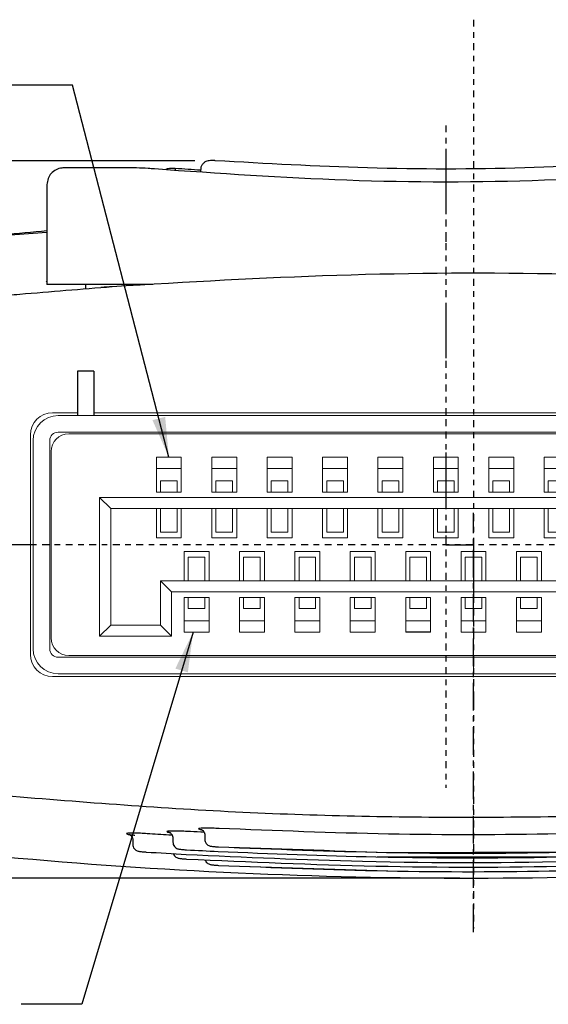
# Model space of a CAD drawing. Units: inches. Extents: x -47 to 274, y 1 to 105.
# Drawn here: x 133 to 142, y 21 to 39 of the extents above; entities that cross this region are included whole.
import ezdxf

# ---------------------------------------------------------------- set-up
doc = ezdxf.new("R2010")
doc.units = ezdxf.units.IN
doc.header["$MEASUREMENT"] = 0
doc.linetypes.add('CENTER', pattern=[2, 1.25, -0.25, 0.25, -0.25])
doc.linetypes.add('DIVIDE', pattern=[2.5, 1, -0.5, 0, -0.5, 0, -0.5])
doc.layers.add('2', color=130, linetype='Continuous', lineweight=20)
doc.layers.add('S4', color=7, linetype='Continuous', lineweight=20)
doc.layers.add('C', color=1, linetype='CENTER')
doc.layers.add('D', color=3, linetype='DIVIDE')
doc.styles.add('ROMANS', font='romans.shx', dxfattribs={"width": 0.75, "bigfont": 'chineset.shx'})
doc.dimstyles.new('w', dxfattribs={"dimscale": 0.5, "dimtxt": 2, "dimasz": 2, "dimexe": 0.625, "dimexo": 0.625, "dimtad": 0, "dimzin": 0, "dimdsep": 46, "dimtxsty": 'ROMANS', "dimcen": 0.05, "dimclrd": 3, "dimclre": 3, "dimclrt": 4, "dimadec": 0, "dimazin": 0, "dimtp": 0.01, "dimtm": 0.01, "dimtfac": 1, "dimtofl": 0, "dimtmove": 0, "dimatfit": 3, "dimfxl": 0, "dimtolj": 1, "dimtzin": 0, "dimarcsym": 0})

# ---------------------------------------------------------------- blocks, each defined once
blk = doc.blocks.new('*D196')
at = {"layer": 'D', "color": 3, "linetype": 'ByBlock', "lineweight": -2}
for p, q in [((136.0328669297199, 36.71764803798891), (128.3695524105345, 36.71764803798891)), ((128.6195524105345, 35.99764803798891), (128.6195524105345, 34.59820117871156)), ((128.6195524105345, 30.5112983991734), (128.6195524105345, 31.84820117871156)), ((130.2676159261358, 29.7912983991734), (128.3695524105345, 29.7912983991734))]:
    blk.add_line(p, q, dxfattribs=at)
at = {"layer": 'D', "color": 3, "linetype": 'ByBlock'}
for points in [[(128.4995524105345, 35.99764803798891), (128.7395524105345, 35.99764803798891), (128.6195524105345, 36.71764803798891)], [(128.4995524105345, 30.5112983991734), (128.7395524105345, 30.5112983991734), (128.6195524105345, 29.7912983991734)]]:
    blk.add_solid(points, dxfattribs=at)
at = {"layer": 'DEFPOINTS', "color": 0, "linetype": 'ByBlock'}
for p in [(128.6195524105345, 36.71764803798891), (136.2828669297199, 36.71764803798891), (130.5176159261358, 29.7912983991734)]:
    blk.add_point(p, dxfattribs=at)
at = {"layer": 'D', "color": 4, "linetype": 'ByBlock', "lineweight": 13, "insert": (128.6195524105345, 33.22320117871158), "char_height": 1, "attachment_point": 5, "rotation": 90, "style": 'ROMANS'}
blk.add_mtext('\\A1;6.86', dxfattribs=at)
blk = doc.blocks.new('*D197')
at = {"layer": 'D', "color": 3, "linetype": 'ByBlock', "lineweight": -2}
for p, q in [((130.2426159261353, 29.7912983991734), (128.3695524105345, 29.7912983991734)), ((128.6195524105345, 29.0712983991734), (128.6195524105345, 28.1583272101936)), ((128.6195524105345, 24.49535602121379), (128.6195524105345, 25.4083272101936)), ((140.8154218443027, 23.77535602121378), (128.3695524105345, 23.77535602121379))]:
    blk.add_line(p, q, dxfattribs=at)
at = {"layer": 'D', "color": 3, "linetype": 'ByBlock'}
for points in [[(128.4995524105345, 29.0712983991734), (128.7395524105345, 29.0712983991734), (128.6195524105345, 29.7912983991734)], [(128.4995524105345, 24.49535602121379), (128.7395524105345, 24.49535602121379), (128.6195524105345, 23.77535602121379)]]:
    blk.add_solid(points, dxfattribs=at)
at = {"layer": 'DEFPOINTS', "color": 0, "linetype": 'ByBlock'}
for p in [(130.4926159261353, 29.7912983991734), (128.6195524105345, 23.77535602121379), (141.0654218443027, 23.77535602121378)]:
    blk.add_point(p, dxfattribs=at)
at = {"layer": 'D', "color": 4, "linetype": 'ByBlock', "lineweight": 13, "insert": (128.6195524105345, 26.78332721019362), "char_height": 1, "attachment_point": 5, "rotation": 90, "style": 'ROMANS'}
blk.add_mtext('\\A1;6.00', dxfattribs=at)
blk = doc.blocks.new('b48248412495490')
at = {"color": 3, "linetype": 'Continuous', "lineweight": 20}
for p, q in [((0, 0.3200000005080028), (-3.360000004318067, 0.3200000005080028)), ((-3.68000000482607, 1.13686837721616e-13), (-3.68000000482607, -13.19433524954536)), ((0.3200000005078891, -14.60500001936759), (0.3200000005080028, 1.13686837721616e-13)), ((-3.330000004333897, -0.5550000005556512), (-3.330000004333897, -1.855000002746351)), ((-3.330000004333897, -0.5550000005556512), (-3.130000004270414, -0.7550000011270868)), ((-0.8300000012541204, -0.5550000005556512), (-3.330000004333897, -0.5550000005556512)), ((-0.8300000012541204, -0.5550000005556512), (-1.030000001317603, -0.7550000011270868)), ((-0.8300000012541204, -13.05500001747862), (-0.8300000012541204, -0.5550000005556512)), ((-3.130000004270414, -0.7550000011270868), (-3.130000004270414, -1.655000002174916)), ((-1.030000001317603, -0.7550000011270868), (-3.130000004270414, -0.7550000011270868)), ((-1.030000001317603, -12.85500001741514), (-1.030000001317603, -0.7550000011270868)), ((-1.555000002055749, -2.030000002992551), (-1.555000002055749, -1.580000002214661)), ((-1.030000001317603, -1.580000002214661), (-1.555000002055749, -1.580000002214661)), ((-0.7300000009684027, -1.580000002214661), (-0.7300000009684027, -2.030000002992551)), ((-0.1000000002857178, -1.580000002214661), (-0.7300000009684027, -1.580000002214661)), ((-0.3050000005159745, -1.580000002214661), (-0.3050000005159745, -2.030000002992551)), ((-0.1000000002857178, -2.030000002992551), (-0.1000000002857178, -1.580000002214661)), ((-3.330000004333897, -1.855000002746351), (-3.130000004270414, -1.655000002174916)), ((-3.130000004270414, -1.655000002174916), (-2.33000000300035, -1.655000002174916)), ((-2.530000003572013, -1.855000002746351), (-2.33000000300035, -1.655000002174916)), ((-2.33000000300035, -1.655000002174916), (-2.33000000300035, -11.95500001585935)), ((-3.330000004333897, -1.855000002746351), (-2.530000003572013, -1.855000002746351)), ((-2.530000003572013, -1.855000002746351), (-2.530000003572013, -11.75500001579587)), ((-3.260000004540416, -2.080000002627344), (-3.260000004540416, -2.530000003405235)), ((-2.630000003349778, -2.080000002627344), (-3.260000004540416, -2.080000002627344)), ((-3.055000003802206, -2.080000002627344), (-3.055000003802206, -2.530000003405235)), ((-2.630000003349778, -2.530000003405235), (-2.630000003349778, -2.080000002627344)), ((-2.33000000300035, -2.080000002627344), (-1.805000002262204, -2.080000002627344)), ((-1.805000002262204, -2.080000002627344), (-1.805000002262204, -2.530000003405235)), ((-1.030000001317603, -2.030000002992551), (-1.555000002055749, -2.030000002992551)), ((-0.7300000009684027, -2.030000002992551), (-0.1000000002857178, -2.030000002992551)), ((-3.260000004540416, -2.530000003405235), (-2.630000003349778, -2.530000003405235)), ((-2.33000000300035, -2.530000003405235), (-1.805000002262204, -2.530000003405235)), ((-1.555000002055749, -3.030000004326098), (-1.555000002055749, -2.580000003548207)), ((-1.030000001317603, -2.580000003548207), (-1.555000002055749, -2.580000003548207)), ((-0.7300000009684027, -2.580000003548207), (-0.7300000009684027, -3.030000004326098)), ((-0.1000000002857178, -2.580000003548207), (-0.7300000009684027, -2.580000003548207)), ((-0.3050000005159745, -2.580000003548207), (-0.3050000005159745, -3.030000004326098)), ((-0.1000000002857178, -3.030000004326098), (-0.1000000002857178, -2.580000003548207)), ((-3.260000004540416, -3.08000000396089), (-3.260000004540416, -3.530000004738781)), ((-2.630000003349778, -3.08000000396089), (-3.260000004540416, -3.08000000396089)), ((-3.055000003802206, -3.08000000396089), (-3.055000003802206, -3.530000004738781)), ((-2.630000003349778, -3.530000004738781), (-2.630000003349778, -3.08000000396089)), ((-2.33000000300035, -3.08000000396089), (-1.805000002262204, -3.08000000396089)), ((-1.805000002262204, -3.08000000396089), (-1.805000002262204, -3.530000004738781)), ((-1.030000001317603, -3.030000004326098), (-1.555000002055749, -3.030000004326098)), ((-0.7300000009684027, -3.030000004326098), (-0.1000000002857178, -3.030000004326098)), ((-3.260000004540416, -3.530000004738781), (-2.630000003349778, -3.530000004738781)), ((-2.33000000300035, -3.530000004738781), (-1.805000002262204, -3.530000004738781)), ((-1.555000002055749, -4.030000005659417), (-1.555000002055749, -3.580000004881526)), ((-1.030000001317603, -3.580000004881526), (-1.555000002055749, -3.580000004881526)), ((-0.7300000009684027, -3.580000004881526), (-0.7300000009684027, -4.030000005659417)), ((-0.1000000002857178, -3.580000004881526), (-0.7300000009684027, -3.580000004881526)), ((-0.3050000005159745, -3.580000004881526), (-0.3050000005159745, -4.030000005659417)), ((-0.1000000002857178, -4.030000005659417), (-0.1000000002857178, -3.580000004881526)), ((-3.260000004540416, -4.080000005294437), (-3.260000004540416, -4.530000006072328)), ((-2.630000003349778, -4.080000005294437), (-3.260000004540416, -4.080000005294437)), ((-3.055000003802206, -4.080000005294437), (-3.055000003802206, -4.530000006072328)), ((-2.630000003349778, -4.530000006072328), (-2.630000003349778, -4.080000005294437)), ((-2.33000000300035, -4.080000005294437), (-1.805000002262204, -4.080000005294437)), ((-1.805000002262204, -4.080000005294437), (-1.805000002262204, -4.530000006072328)), ((-1.030000001317603, -4.030000005659417), (-1.555000002055749, -4.030000005659417)), ((-0.7300000009684027, -4.030000005659417), (-0.1000000002857178, -4.030000005659417)), ((-3.260000004540416, -4.530000006072328), (-2.630000003349778, -4.530000006072328)), ((-2.33000000300035, -4.530000006072328), (-1.805000002262204, -4.530000006072328)), ((-1.555000002055749, -5.030000006992964), (-1.555000002055749, -4.580000006215073)), ((-1.030000001317603, -4.580000006215073), (-1.555000002055749, -4.580000006215073)), ((-0.7300000009684027, -4.580000006215073), (-0.7300000009684027, -5.030000006992964)), ((-0.1000000002857178, -4.580000006215073), (-0.7300000009684027, -4.580000006215073)), ((-0.3050000005159745, -4.580000006215073), (-0.3050000005159745, -5.030000006992964)), ((-0.1000000002857178, -5.030000006992964), (-0.1000000002857178, -4.580000006215073)), ((-3.260000004540416, -5.080000006627984), (-3.260000004540416, -5.530000007405874)), ((-2.630000003349778, -5.080000006627984), (-3.260000004540416, -5.080000006627984)), ((-3.055000003802206, -5.080000006627984), (-3.055000003802206, -5.530000007405874)), ((-2.630000003349778, -5.530000007405874), (-2.630000003349778, -5.080000006627984)), ((-2.33000000300035, -5.080000006627984), (-1.805000002262204, -5.080000006627984)), ((-1.805000002262204, -5.080000006627984), (-1.805000002262204, -5.530000007405874)), ((-1.030000001317603, -5.030000006992964), (-1.555000002055749, -5.030000006992964)), ((-0.7300000009684027, -5.030000006992964), (-0.1000000002857178, -5.030000006992964)), ((-3.260000004540416, -5.530000007405874), (-2.630000003349778, -5.530000007405874)), ((-2.33000000300035, -5.530000007405874), (-1.805000002262204, -5.530000007405874)), ((-1.555000002055749, -6.03000000832651), (-1.555000002055749, -5.58000000754862)), ((-1.030000001317603, -5.58000000754862), (-1.555000002055749, -5.58000000754862)), ((-0.7300000009684027, -5.58000000754862), (-0.7300000009684027, -6.03000000832651)), ((-0.1000000002857178, -5.58000000754862), (-0.7300000009684027, -5.58000000754862)), ((-0.3050000005159745, -5.58000000754862), (-0.3050000005159745, -6.03000000832651)), ((-0.1000000002857178, -6.03000000832651), (-0.1000000002857178, -5.58000000754862)), ((-1.030000001317603, -6.03000000832651), (-1.555000002055749, -6.03000000832651)), ((-0.7300000009684027, -6.03000000832651), (-0.1000000002857178, -6.03000000832651)), ((-2.630000003349778, -6.080000007961303), (-3.260000004540416, -6.080000007961303)), ((-3.260000004540416, -6.080000007961303), (-3.260000004540416, -6.530000008739194)), ((-3.255000004373642, -6.080000007961303), (-3.255000004373642, -6.530000008739194)), ((-3.055000003802206, -6.080000007961303), (-3.055000003802206, -6.530000008739194)), ((-2.630000003349778, -6.530000008739194), (-2.630000003349778, -6.080000007961303)), ((-2.33000000300035, -6.080000007961303), (-1.805000002262204, -6.080000007961303)), ((-1.805000002262204, -6.080000007961303), (-1.805000002262204, -6.530000008739194)), ((-3.260000004540416, -6.530000008739194), (-2.630000003349778, -6.530000008739194)), ((-2.33000000300035, -6.530000008739194), (-1.805000002262204, -6.530000008739194)), ((-1.555000002055749, -7.030000009660057), (-1.555000002055749, -6.580000008882166)), ((-1.030000001317603, -6.580000008882166), (-1.555000002055749, -6.580000008882166)), ((-0.7300000009684027, -6.580000008882166), (-0.7300000009684027, -7.030000009660057)), ((-0.1000000002857178, -6.580000008882166), (-0.7300000009684027, -6.580000008882166)), ((-0.3050000005159745, -6.580000008882166), (-0.3050000005159745, -7.030000009660057)), ((-0.1000000002857178, -7.030000009660057), (-0.1000000002857178, -6.580000008882166)), ((-2.630000003349778, -7.080000009294849), (-3.260000004540416, -7.080000009294849)), ((-3.260000004540416, -7.080000009294849), (-3.260000004540416, -7.53000001007274)), ((-3.055000003802206, -7.080000009294849), (-3.055000003802206, -7.53000001007274)), ((-2.630000003349778, -7.53000001007274), (-2.630000003349778, -7.080000009294849)), ((-2.33000000300035, -7.080000009294849), (-1.805000002262204, -7.080000009294849)), ((-1.805000002262204, -7.080000009294849), (-1.805000002262204, -7.53000001007274)), ((-1.030000001317603, -7.030000009660057), (-1.555000002055749, -7.030000009660057)), ((-0.7300000009684027, -7.030000009660057), (-0.1000000002857178, -7.030000009660057)), ((-3.260000004540416, -7.53000001007274), (-2.630000003349778, -7.53000001007274)), ((-2.33000000300035, -7.53000001007274), (-1.805000002262204, -7.53000001007274)), ((-1.030000001317603, -7.580000010215713), (-1.555000002055749, -7.580000010215713)), ((-1.555000002055749, -8.030000010993604), (-1.555000002055749, -7.580000010215713)), ((-0.7300000009684027, -7.580000010215713), (-0.7300000009684027, -8.030000010993604)), ((-0.1000000002857178, -7.580000010215713), (-0.7300000009684027, -7.580000010215713)), ((-0.3050000005159745, -7.580000010215713), (-0.3050000005159745, -8.030000010993604)), ((-0.1000000002857178, -8.030000010993604), (-0.1000000002857178, -7.580000010215713)), ((-2.630000003349778, -8.080000010628396), (-3.260000004540416, -8.080000010628396)), ((-3.260000004540416, -8.080000010628396), (-3.260000004540416, -8.530000011406287)), ((-3.055000003802206, -8.080000010628396), (-3.055000003802206, -8.530000011406287)), ((-2.630000003349778, -8.530000011406287), (-2.630000003349778, -8.080000010628396)), ((-2.33000000300035, -8.080000010628396), (-1.805000002262204, -8.080000010628396)), ((-1.805000002262204, -8.080000010628396), (-1.805000002262204, -8.530000011406287)), ((-1.030000001317603, -8.030000010993604), (-1.555000002055749, -8.030000010993604)), ((-0.7300000009684027, -8.030000010993604), (-0.1000000002857178, -8.030000010993604)), ((-3.260000004540416, -8.530000011406287), (-2.630000003349778, -8.530000011406287)), ((-2.33000000300035, -8.530000011406287), (-1.805000002262204, -8.530000011406287)), ((-1.030000001317603, -8.58000001154926), (-1.555000002055749, -8.58000001154926)), ((-1.555000002055749, -9.03000001232715), (-1.555000002055749, -8.58000001154926)), ((-0.1000000002857178, -8.58000001154926), (-0.7300000009684027, -8.58000001154926)), ((-0.7300000009684027, -8.58000001154926), (-0.7300000009684027, -9.03000001232715)), ((-0.3050000005159745, -8.58000001154926), (-0.3050000005159745, -9.03000001232715)), ((-0.1000000002857178, -9.03000001232715), (-0.1000000002857178, -8.58000001154926)), ((-1.030000001317603, -9.03000001232715), (-1.555000002055749, -9.03000001232715)), ((-0.7300000009684027, -9.03000001232715), (-0.1000000002857178, -9.03000001232715)), ((-2.630000003349778, -9.080000011961943), (-3.260000004540416, -9.080000011961943)), ((-3.260000004540416, -9.080000011961943), (-3.260000004540416, -9.530000012739833)), ((-3.055000003802206, -9.080000011961943), (-3.055000003802206, -9.530000012739833)), ((-2.630000003349778, -9.530000012739833), (-2.630000003349778, -9.080000011961943)), ((-2.33000000300035, -9.080000011961943), (-1.805000002262204, -9.080000011961943)), ((-1.805000002262204, -9.080000011961943), (-1.805000002262204, -9.530000012739833)), ((-3.260000004540416, -9.530000012739833), (-2.630000003349778, -9.530000012739833)), ((-2.33000000300035, -9.530000012739833), (-1.805000002262204, -9.530000012739833)), ((-1.030000001317603, -9.580000012882579), (-1.555000002055749, -9.580000012882579)), ((-1.555000002055749, -10.03000001366047), (-1.555000002055749, -9.580000012882579)), ((-0.1000000002857178, -9.580000012882579), (-0.7300000009684027, -9.580000012882579)), ((-0.7300000009684027, -9.580000012882579), (-0.7300000009684027, -10.03000001366047)), ((-0.3050000005159745, -9.580000012882579), (-0.3050000005159745, -10.03000001366047)), ((-0.1000000002857178, -10.03000001366047), (-0.1000000002857178, -9.580000012882579)), ((-2.630000003349778, -10.08000001329549), (-3.260000004540416, -10.08000001329549)), ((-3.260000004540416, -10.08000001329549), (-3.260000004540416, -10.53000001407338)), ((-3.055000003802206, -10.08000001329549), (-3.055000003802206, -10.53000001407338)), ((-2.630000003349778, -10.53000001407338), (-2.630000003349778, -10.08000001329549)), ((-2.33000000300035, -10.08000001329549), (-1.805000002262204, -10.08000001329549)), ((-1.805000002262204, -10.08000001329549), (-1.805000002262204, -10.53000001407338)), ((-1.030000001317603, -10.03000001366047), (-1.555000002055749, -10.03000001366047)), ((-0.7300000009684027, -10.03000001366047), (-0.1000000002857178, -10.03000001366047)), ((-3.260000004540416, -10.53000001407338), (-2.630000003349778, -10.53000001407338)), ((-2.33000000300035, -10.53000001407338), (-1.805000002262204, -10.53000001407338)), ((-1.030000001317603, -10.58000001421613), (-1.555000002055749, -10.58000001421613)), ((-1.555000002055749, -11.03000001499402), (-1.555000002055749, -10.58000001421613)), ((-0.1000000002857178, -10.58000001421613), (-0.7300000009684027, -10.58000001421613)), ((-0.7300000009684027, -10.58000001421613), (-0.7300000009684027, -11.03000001499402)), ((-0.3050000005159745, -10.58000001421613), (-0.3050000005159745, -11.03000001499402)), ((-0.1000000002857178, -11.03000001499402), (-0.1000000002857178, -10.58000001421613)), ((-2.630000003349778, -11.08000001462904), (-3.260000004540416, -11.08000001462904)), ((-3.260000004540416, -11.08000001462904), (-3.260000004540416, -11.53000001540693)), ((-3.055000003802206, -11.08000001462904), (-3.055000003802206, -11.53000001540693)), ((-2.630000003349778, -11.53000001540693), (-2.630000003349778, -11.08000001462904)), ((-2.33000000300035, -11.08000001462904), (-1.805000002262204, -11.08000001462904)), ((-1.805000002262204, -11.08000001462904), (-1.805000002262204, -11.53000001540693)), ((-1.030000001317603, -11.03000001499402), (-1.555000002055749, -11.03000001499402)), ((-0.7300000009684027, -11.03000001499402), (-0.1000000002857178, -11.03000001499402)), ((-3.260000004540416, -11.53000001540693), (-2.630000003349778, -11.53000001540693)), ((-2.33000000300035, -11.53000001540693), (-1.805000002262204, -11.53000001540693)), ((-2.530000003572013, -11.75500001579587), (-3.330000004333897, -11.75500001579587)), ((-3.330000004333897, -11.75500001579587), (-3.130000004270414, -11.95500001585935)), ((-3.330000004333897, -11.75500001579587), (-3.330000004333897, -13.05500001747862)), ((-2.530000003572013, -11.75500001579587), (-2.33000000300035, -11.95500001585935)), ((-2.33000000300035, -11.95500001585935), (-3.130000004270414, -11.95500001585935)), ((-3.130000004270414, -11.95500001585935), (-3.130000004270414, -12.85500001741514)), ((-3.330000004333897, -13.05500001747862), (-3.130000004270414, -12.85500001741514)), ((-3.130000004270414, -12.85500001741514), (-1.030000001317603, -12.85500001741514)), ((-0.8300000012541204, -13.05500001747862), (-1.030000001317603, -12.85500001741514)), ((-3.330000004333897, -13.05500001747862), (-0.8300000012541204, -13.05500001747862)), ((-3.556997572077307, -13.49128672205586), (-2.241281744198886, -14.80700254942633)), ((-1.944335234954451, -14.93000001987582), (0, -14.93000001987582))]:
    blk.add_line(p, q, dxfattribs=at)
at = {"color": 2, "linetype": 'ByBlock', "lineweight": 20}
for p, q in [((-1.455000002158954, -1.655000002603572), (-1.030000001317603, -1.655000002603515)), ((-1.455000002158954, -1.655000002603572), (-1.455000002158954, -1.955000002603242)), ((-0.7300000009684027, -1.655000002603515), (-0.5300000009683572, -1.655000002603515)), ((-0.5300000009683572, -1.655000002603515), (-0.5300000009683572, -1.955000002603697)), ((-1.455000002158954, -1.955000002603242), (-1.030000001317603, -1.955000002603185)), ((-0.7300000009684027, -1.955000002603697), (-0.5300000009683572, -1.955000002603697)), ((-2.630000003349778, -2.155000003016482), (-2.830000003349596, -2.155000003016426)), ((-2.830000003349596, -2.155000003016426), (-2.830000003349596, -2.455000003016153)), ((-1.905000002158999, -2.155000003016482), (-2.33000000300035, -2.155000003016426)), ((-1.905000002158999, -2.155000003016482), (-1.905000002158999, -2.455000003016153)), ((-2.630000003349778, -2.455000003016096), (-2.830000003349596, -2.455000003016153)), ((-1.905000002158999, -2.455000003016153), (-2.33000000300035, -2.455000003016096)), ((-1.455000002158954, -2.655000002603572), (-1.455000002158954, -2.955000002603242)), ((-1.455000002158954, -2.655000002603572), (-1.030000001317603, -2.655000002603515)), ((-0.7300000009684027, -2.655000002603515), (-0.5300000009683572, -2.655000002603515)), ((-0.5300000009683572, -2.655000002603515), (-0.5300000009683572, -2.955000002603697)), ((-1.455000002158954, -2.955000002603242), (-1.030000001317603, -2.955000002603185)), ((-0.7300000009684027, -2.955000002603697), (-0.5300000009683572, -2.955000002603697)), ((-2.630000003349551, -3.155000003016426), (-2.830000003349596, -3.155000003016426)), ((-2.830000003349596, -3.155000003016426), (-2.830000003349596, -3.455000003016153)), ((-1.905000002158999, -3.155000003016482), (-2.33000000300035, -3.155000003016426)), ((-1.905000002158999, -3.155000003016482), (-1.905000002158999, -3.455000003016153)), ((-2.630000003349551, -3.455000003016153), (-2.830000003349596, -3.455000003016153)), ((-1.905000002158999, -3.455000003016153), (-2.33000000300035, -3.455000003016096)), ((-1.455000002158954, -3.655000002603572), (-1.455000002158954, -3.955000002603242)), ((-1.455000002158954, -3.655000002603572), (-1.030000001317603, -3.655000002603515)), ((-0.7300000009684027, -3.655000002603515), (-0.5300000009683572, -3.655000002603515)), ((-0.5300000009683572, -3.655000002603515), (-0.5300000009683572, -3.955000002603697)), ((-1.455000002158954, -3.955000002603242), (-1.030000001317603, -3.955000002603185)), ((-0.7300000009684027, -3.955000002603697), (-0.5300000009683572, -3.955000002603697)), ((-2.630000003349551, -4.155000003016426), (-2.830000003349596, -4.155000003016426)), ((-2.830000003349596, -4.155000003016426), (-2.830000003349596, -4.455000003016153)), ((-1.905000002158999, -4.155000003016482), (-2.33000000300035, -4.155000003016426)), ((-1.905000002158999, -4.155000003016482), (-1.905000002158999, -4.455000003016153)), ((-2.630000003349551, -4.455000003016153), (-2.830000003349596, -4.455000003016153)), ((-1.905000002158999, -4.455000003016153), (-2.33000000300035, -4.455000003016096)), ((-1.455000002158954, -4.655000002603572), (-1.455000002158954, -4.955000002603242)), ((-1.455000002158954, -4.655000002603572), (-1.030000001317603, -4.655000002603515)), ((-0.7300000009684027, -4.655000002603515), (-0.5300000009683572, -4.655000002603515)), ((-0.5300000009683572, -4.655000002603515), (-0.5300000009683572, -4.955000002603697)), ((-1.455000002158954, -4.955000002603242), (-1.030000001317603, -4.955000002603185)), ((-0.7300000009684027, -4.955000002603697), (-0.5300000009683572, -4.955000002603697)), ((-2.630000003349551, -5.155000003016426), (-2.830000003349596, -5.155000003016426)), ((-2.830000003349596, -5.155000003016426), (-2.830000003349596, -5.455000003016153)), ((-1.905000002158999, -5.155000003016482), (-2.33000000300035, -5.155000003016426)), ((-1.905000002158999, -5.155000003016482), (-1.905000002158999, -5.455000003016153)), ((-2.630000003349551, -5.455000003016153), (-2.830000003349596, -5.455000003016153)), ((-1.905000002158999, -5.455000003016153), (-2.33000000300035, -5.455000003016096)), ((-1.455000002158954, -5.655000002603572), (-1.455000002158954, -5.955000002603242)), ((-1.455000002158954, -5.655000002603572), (-1.030000001317603, -5.655000002603515)), ((-0.7300000009684027, -5.655000002603515), (-0.5300000009683572, -5.655000002603515)), ((-0.5300000009683572, -5.655000002603515), (-0.5300000009683572, -5.955000002603697)), ((-1.455000002158954, -5.955000002603242), (-1.030000001317603, -5.955000002603185)), ((-0.7300000009684027, -5.955000002603697), (-0.5300000009683572, -5.955000002603697)), ((-2.630000003349551, -6.155000003016426), (-2.830000003349596, -6.155000003016426)), ((-2.830000003349596, -6.155000003016426), (-2.830000003349596, -6.455000003016153)), ((-1.905000002158999, -6.155000003016482), (-2.33000000300035, -6.155000003016426)), ((-1.905000002158999, -6.155000003016482), (-1.905000002158999, -6.455000003016153)), ((-2.630000003349551, -6.455000003016153), (-2.830000003349596, -6.455000003016153)), ((-1.905000002158999, -6.455000003016153), (-2.33000000300035, -6.455000003016096)), ((-1.455000002158954, -6.655000002603572), (-1.455000002158954, -6.955000002603242)), ((-1.455000002158954, -6.655000002603572), (-1.030000001317603, -6.655000002603515)), ((-0.7300000009684027, -6.655000002603515), (-0.5300000009683572, -6.655000002603515)), ((-0.5300000009683572, -6.655000002603515), (-0.5300000009683572, -6.955000002603697)), ((-1.455000002158954, -6.955000002603242), (-1.030000001317603, -6.955000002603185)), ((-0.7300000009684027, -6.955000002603697), (-0.5300000009683572, -6.955000002603697)), ((-2.630000003349551, -7.155000003016426), (-2.830000003349596, -7.155000003016426)), ((-2.830000003349596, -7.155000003016426), (-2.830000003349596, -7.455000003016153)), ((-1.905000002158999, -7.155000003016482), (-2.33000000300035, -7.155000003016426)), ((-1.905000002158999, -7.155000003016482), (-1.905000002158999, -7.455000003016153)), ((-2.630000003349551, -7.455000003016153), (-2.830000003349596, -7.455000003016153)), ((-1.905000002158999, -7.455000003016153), (-2.33000000300035, -7.455000003016096)), ((-1.455000002158954, -7.655000002603572), (-1.455000002158954, -7.955000002603242)), ((-1.455000002158954, -7.655000002603572), (-1.030000001317603, -7.655000002603515)), ((-0.7300000009684027, -7.655000002603515), (-0.5300000009683572, -7.655000002603515)), ((-0.5300000009683572, -7.655000002603515), (-0.5300000009683572, -7.955000002603697)), ((-1.455000002158954, -7.955000002603242), (-1.030000001317603, -7.955000002603185)), ((-0.7300000009684027, -7.955000002603697), (-0.5300000009683572, -7.955000002603697)), ((-2.630000003349551, -8.155000003016426), (-2.830000003349596, -8.155000003016426)), ((-2.830000003349596, -8.155000003016426), (-2.830000003349596, -8.455000003016153)), ((-1.905000002158999, -8.155000003016482), (-2.33000000300035, -8.155000003016426)), ((-1.905000002158999, -8.155000003016482), (-1.905000002158999, -8.455000003016153)), ((-2.630000003349551, -8.455000003016153), (-2.830000003349596, -8.455000003016153)), ((-1.905000002158999, -8.455000003016153), (-2.33000000300035, -8.455000003016096)), ((-1.455000002158954, -8.655000002603572), (-1.455000002158954, -8.955000002603242)), ((-1.455000002158954, -8.655000002603572), (-1.030000001317603, -8.655000002603515)), ((-0.7300000009684027, -8.655000002603515), (-0.5300000009683572, -8.655000002603515)), ((-0.5300000009683572, -8.655000002603515), (-0.5300000009683572, -8.955000002603697)), ((-1.455000002158954, -8.955000002603242), (-1.030000001317603, -8.955000002603185)), ((-0.7300000009684027, -8.955000002603697), (-0.5300000009683572, -8.955000002603697)), ((-2.630000003349551, -9.155000003016426), (-2.830000003349596, -9.155000003016426)), ((-2.830000003349596, -9.155000003016426), (-2.830000003349596, -9.455000003016153)), ((-1.905000002158999, -9.155000003016482), (-2.33000000300035, -9.155000003016426)), ((-1.905000002158999, -9.155000003016482), (-1.905000002158999, -9.455000003016153)), ((-2.630000003349551, -9.455000003016153), (-2.830000003349596, -9.455000003016153)), ((-1.905000002158999, -9.455000003016153), (-2.33000000300035, -9.455000003016096)), ((-1.455000002158954, -9.655000002603572), (-1.455000002158954, -9.955000002603242)), ((-1.455000002158954, -9.655000002603572), (-1.030000001317603, -9.655000002603515)), ((-0.7300000009684027, -9.655000002603515), (-0.5300000009683572, -9.655000002603515)), ((-0.5300000009683572, -9.655000002603515), (-0.5300000009683572, -9.955000002603697)), ((-1.455000002158954, -9.955000002603242), (-1.030000001317603, -9.955000002603185)), ((-0.7300000009684027, -9.955000002603697), (-0.5300000009683572, -9.955000002603697)), ((-2.630000003349551, -10.15500000301643), (-2.830000003349596, -10.15500000301643)), ((-2.830000003349596, -10.15500000301643), (-2.830000003349596, -10.45500000301615)), ((-1.905000002158999, -10.15500000301648), (-2.33000000300035, -10.15500000301643)), ((-1.905000002158999, -10.15500000301648), (-1.905000002158999, -10.45500000301615)), ((-2.630000003349551, -10.45500000301615), (-2.830000003349596, -10.45500000301615)), ((-1.905000002158999, -10.45500000301615), (-2.33000000300035, -10.4550000030161)), ((-1.455000002158954, -10.65500000260357), (-1.455000002158954, -10.95500000260324)), ((-1.455000002158954, -10.65500000260357), (-1.030000001317603, -10.65500000260351)), ((-0.7300000009684027, -10.65500000260351), (-0.5300000009683572, -10.65500000260351)), ((-0.5300000009683572, -10.65500000260351), (-0.5300000009683572, -10.9550000026037)), ((-1.455000002158954, -10.95500000260324), (-1.030000001317603, -10.95500000260319)), ((-0.7300000009684027, -10.9550000026037), (-0.5300000009683572, -10.9550000026037)), ((-2.630000003349551, -11.15500000301643), (-2.830000003349596, -11.15500000301643)), ((-2.830000003349596, -11.15500000301643), (-2.830000003349596, -11.45500000301615)), ((-1.905000002158999, -11.15500000301648), (-2.33000000300035, -11.15500000301643)), ((-1.905000002158999, -11.15500000301648), (-1.905000002158999, -11.45500000301615)), ((-2.630000003349551, -11.45500000301615), (-2.830000003349596, -11.45500000301615)), ((-1.905000002158999, -11.45500000301615), (-2.33000000300035, -11.4550000030161))]:
    blk.add_line(p, q, dxfattribs=at)
at = {"color": 3, "linetype": 'Continuous', "lineweight": 20}
for centre, radius, start, end in [((-3.360000004318067, 1.13686837721616e-13), 0.3200000005080038, 90, 180), ((0, 0), 0.3200000005080038, 0, 90), ((-3.260000004540188, -13.19431459281839), 0.420000000793755, 180, 224.9999999999954), ((0, -14.6100000193677), 0.3200000005080038, 270, 0), ((-1.944314577768523, -14.51000001958994), 0.420000000793755, 224.996588715577, 270)]:
    blk.add_arc(centre, radius, start, end, dxfattribs=at)

msp = doc.modelspace()

# ---------------------------------------------------------------- linework, layer by layer
at = {"color": 7, "linetype": 'Continuous'}
for p, q in [((136.1410098357459, 36.52158856853879), (136.1410098357459, 36.56234501853845)), ((133.3660098357462, 36.28984957853885), (133.3660098357462, 34.48336683853853)), ((133.3660098357462, 35.42523798853875), (132.5369753557464, 35.36285191853852)), ((135.275506565746, 34.48336683853853), (133.3660098357462, 34.48336683853853)), ((134.0660098357461, 34.4153025785385), (134.0660098357461, 34.48336683853853)), ((136.2154218457475, 24.54583892854356), (136.2154218457475, 24.47311048854357)), ((134.9154218457437, 24.45774219854724), (134.9154218457437, 24.38156005854393)), ((135.6404218457441, 24.49497486853756), (135.6404218457441, 24.42072037854399))]:
    msp.add_line(p, q, dxfattribs=at)
at = {"color": 9, "linetype": 'Continuous'}
for p, q in [((134.5438786657463, 34.44621606853838), (134.543834665746, 34.44682595853868)), ((135.1578316057497, 24.24548354854364), (135.1578160857456, 24.24523916854509)), ((135.8837765957445, 24.28560484854683), (135.8837629957401, 24.28536011854061)), ((136.4595260657437, 24.33876147854375), (136.4595139957486, 24.33851651853769)), ((135.8837765957445, 24.11891480853723), (135.8837629957401, 24.11867008854682)), ((136.4595260657437, 24.0053814185448), (136.4595139957486, 24.00513644854567))]:
    msp.add_line(p, q, dxfattribs=at)
for p, q in [((134.2143848476366, 32.92129839917283), (133.9143848476364, 32.92129839917283)), ((133.9143848476364, 32.92129839917283), (133.9143848476364, 32.1212983991731)), ((134.2143848476366, 32.92129839917283), (134.2143848476366, 32.1212983991731)), ((133.0654218341109, 29.79129839917318), (130.98120172285, 29.79129839917363))]:
    msp.add_line(p, q)
at = {"color": 7, "linetype": 'Continuous'}
for centre, start, end in [((141.1421571857458, -56.1024396814617), 94.8554428205152, 95.34914581311646), ((140.9886864857411, 115.6598373485396), 264.748549127799, 275.3491458131165)]:
    msp.add_arc(centre, 91.88451472, start, end, dxfattribs=at)
for points in [[(136.4015947257461, 36.72027052853849), (136.3940848457463, 36.72076450853859), (136.338099965746, 36.72210932853835), (136.2932865357465, 36.71915763853843), (136.2540587257457, 36.7109926285388), (136.2117216857463, 36.69140920853846), (136.1717772857459, 36.6542844785385), (136.1458530057465, 36.60053531853868), (136.1410137657462, 36.56243842853877)], [(144.730425115746, 36.72026960853867), (141.9897638657461, 36.5903722285388), (139.150177525746, 36.59018084853864), (136.401594395746, 36.72026833853846)], [(133.6660743657461, 36.58976644853868), (133.634151765746, 36.58809592853862), (133.5295630957465, 36.55696725853835), (133.4429423957457, 36.49039472853877), (133.3859037657461, 36.39722146853859), (133.3660098357462, 36.2897954885388)], [(134.8706174157463, 36.5897028585386), (134.4823754157463, 36.58969821853856), (134.0187544657459, 36.58973699853863), (133.6660761557463, 36.58979906853841)], [(135.3087252857462, 36.57049599853866), (135.1896732657464, 36.57953074853862), (134.9822814757457, 36.58846180853874), (134.8706174157463, 36.58970302853862)], [(145.8232945057465, 36.57049607853872), (142.3471289157463, 36.36645772853848), (138.7769296657465, 36.36669417853858), (135.3087252957461, 36.57049607853872)], [(135.6825986357456, 36.57917714853869), (135.6748059757459, 36.57970745853839), (135.6190899457464, 36.58124028853848), (135.574624555746, 36.57856256853842), (135.5355615857464, 36.57071672853857), (135.5084745657463, 36.56007901853849)], [(136.1401148457456, 36.54735803853868), (135.6825983057464, 36.57917464853875)], [(146.7844693557457, 34.51077783853856), (142.7393242857464, 34.67062309853867), (138.5950728257461, 34.64915159853848), (134.543834665746, 34.44682590853876)], [(132.873000875746, 34.30698042853868), (132.4753809557463, 34.26994175853855)], [(134.5440524057461, 34.44349817853839), (132.873000875746, 34.30698042853868)], [(134.3693798457456, 34.43461832853876), (134.3358951157464, 34.43236251853835)], [(134.5438346857458, 34.44682572853839), (134.4920014557459, 34.44311963853846), (134.3693798457456, 34.43461832853876)], [(132.4778771357454, 25.27271810854694), (136.7678183557513, 24.97277837854603), (141.0670089157433, 24.87518581853914), (145.3660298957333, 24.98015509855435), (149.6554626757355, 25.28745597853817)], [(134.8758243657434, 24.58655823855628), (134.8241043857491, 24.58374180853975), (134.8036585057492, 24.57799511855086), (134.8185975957389, 24.56959374854017), (134.8470311857458, 24.56196555854371)], [(134.8450139157434, 24.56506112854953), (134.8565284657456, 24.55961349855028), (134.8786941657385, 24.54338710855194), (134.9003157357441, 24.51568509853354), (134.9136448857538, 24.47828552854157), (134.9153638757492, 24.45782940853355)], [(134.8470311857458, 24.56196555854371), (134.8696699157521, 24.55932880854784), (134.9516288757517, 24.54843684854535)], [(135.1730170357408, 24.57681154855203), (135.0555349857535, 24.58312253854496), (134.9542943057535, 24.58637205854433), (134.8758243657434, 24.58655823855628)], [(135.5652964857367, 24.55272605854811), (135.1730170357408, 24.57681154855203)], [(135.5996215657436, 24.62439632854916), (135.5478418157367, 24.62113652853845), (135.5276775257447, 24.61518529854624), (135.5430183557404, 24.60688342855105), (135.5712287857535, 24.59961501854963)], [(135.5690491157515, 24.60266207853823), (135.5811685657467, 24.59704737853867), (135.6035754757544, 24.58071740854615), (135.625277985739, 24.552965288542), (135.6386365257425, 24.5155454085438), (135.6403632357473, 24.49503975854572)], [(135.5712287857535, 24.59961501854963), (135.5942847457412, 24.59704061854831)], [(135.8970714257379, 24.61701674853652), (135.7798378157389, 24.62238623854904), (135.6784012457432, 24.62484004854599), (135.5996215657436, 24.62439632854916)], [(136.1399243257405, 24.60383417854286), (135.8970714257379, 24.61701674853652)], [(136.1736648357404, 24.67573346855028), (136.1218418257416, 24.67212173854609), (136.1019029357343, 24.66601195853986), (136.1175585157401, 24.657794088544), (136.145592185749, 24.6508074085545)], [(136.1432821757556, 24.6538146785428), (136.1558836757398, 24.64807126854106), (136.1784798057419, 24.63166192854664), (136.2002466357447, 24.60387136853791), (136.213629555736, 24.56643477854636), (136.2153627957526, 24.54588802855546)], [(136.145592185749, 24.6508074085545), (136.1689728457499, 24.64828815853656)], [(136.4713214657462, 24.67023199854561), (136.3542803857493, 24.67485859854463), (136.2526876857522, 24.67667979854417), (136.1736648357404, 24.67573346855028)], [(145.6593220557482, 24.67792054854766), (142.5973181757512, 24.57300265854832), (139.5334968757455, 24.57043882853435), (136.4713214657462, 24.67023199854561)], [(134.9154276957491, 24.38168919854474), (134.9164701357444, 24.36587838854433), (134.9300097457384, 24.32420389854491), (134.9547758757475, 24.29251325854824), (134.9834773357364, 24.27288171855293), (135.0102327857534, 24.262913098541), (135.0356136357517, 24.2575891185374), (135.0672486557381, 24.25318485854627)], [(135.6404276457546, 24.42083496854724), (135.6415930057486, 24.40412178855007), (135.6554401357502, 24.36256332855232), (135.6804340157472, 24.33106416854975), (135.7092759357405, 24.31164605854105), (135.7361064957444, 24.30187500854339), (135.7615190257424, 24.29674575854409), (135.7931690157496, 24.29258990854982)], [(136.2154275957367, 24.47321359853635), (136.2166955057404, 24.45578403853546), (136.2307865557453, 24.41431894854435), (136.2559607657389, 24.3829730085385), (136.2849134857464, 24.36372534854712), (136.3118028957473, 24.35411186855021), (136.3372400457523, 24.34913743854526), (136.3689014857449, 24.3451786585469)], [(136.3689014857449, 24.3451786585469), (136.4103027357418, 24.34153590854516), (136.4595139957459, 24.33851658855241)], [(136.4595139957459, 24.33851651854315), (139.4950614057528, 24.23908412854911), (142.6282206457475, 24.24156915854514), (145.6715301357402, 24.34622006854301)], [(135.0672486557381, 24.25318485854627), (135.1086127157545, 24.2489576185439), (135.1578160857392, 24.2452392185482)], [(135.1578160857392, 24.24523916854782), (135.8800856557431, 24.20222050853448)], [(135.6442107457482, 24.22421298853846), (135.6554401357502, 24.19587329853352), (135.6804340157472, 24.1643741385455), (135.7092759357405, 24.14495602855135), (135.7361064957444, 24.13518496854198), (135.7615190257424, 24.13005572853985), (135.7931690157496, 24.12589987854557)], [(135.7931690157496, 24.29258990854982), (135.8345544357511, 24.28868858854952), (135.8837629957346, 24.28536018854033)], [(135.8800856557431, 24.20222050853448), (139.0606011157437, 24.08047518854113), (143.0627985757532, 24.0836523485454), (146.2510946657352, 24.21090380854406)], [(135.8837629957346, 24.28536011854561), (136.4563313257462, 24.25532894853353)], [(136.4563313257462, 24.25532894853353), (139.302932145751, 24.15905959854394), (142.8203983057396, 24.16185046854338), (145.6748488057423, 24.2630447385422)], [(135.7931690157496, 24.12589987854557), (135.8345544357511, 24.12199855854528), (135.8837629957346, 24.11867015855063)], [(135.8837629957346, 24.11867008854137), (139.302932145751, 23.99236955854252), (142.8203983057396, 23.99516043853913), (146.2472811357369, 24.12733945854092)], [(136.2203912257468, 24.10562871854603), (136.2307865557453, 24.08093888853586), (136.2559607657389, 24.04959293854739), (136.2849134857464, 24.03034528853863), (136.3118028957473, 24.02073180855627), (136.3372400457523, 24.01575737853677), (136.3689014857449, 24.01179859853841)], [(136.3689014857449, 24.01179859853841), (136.4103027357418, 24.00815584853666), (136.4595139957459, 24.00513652854392)], [(136.4595139957459, 24.00513644855204), (139.4950614057528, 23.90570405854345), (142.6282206457475, 23.90818909853664), (145.6715301357402, 24.0128399985519)]]:
    msp.add_spline(points, degree=3, dxfattribs=at)
at = {"color": 9, "linetype": 'Continuous'}
for points in [[(135.6825981557462, 36.57917055853835), (135.6810392757465, 36.55782835853864), (135.6803694457461, 36.54865715853879)], [(133.3528528857463, 34.53642539853848), (133.3659894957458, 34.53967233853876)], [(134.3694641357464, 34.43400551853841), (134.3494198657457, 34.43265032853873)], [(134.5438786657463, 34.44621606853838), (134.3694641357464, 34.43400551853841)], [(135.6208771657333, 24.54944997853858), (135.5652964857367, 24.55272605854811)], [(136.1983663757495, 24.60075826855286), (136.1399243257405, 24.60383417854286)], [(136.3689280357434, 24.34570749854578), (136.3979130357551, 24.34281209854493), (136.4294754157385, 24.34047284854427), (136.4595260657446, 24.33876145854851)], [(135.0672830057377, 24.25371071854574), (135.09624895575, 24.25040714854225), (135.1277949057479, 24.24762103854704), (135.1578316057497, 24.24548349855144)], [(135.1578316057497, 24.24548349855144), (135.8801074157458, 24.20246459854792)], [(135.7931990157452, 24.29311740855013), (135.8221767957515, 24.29004145854237), (135.8537320057443, 24.28750461854765), (135.8837765957509, 24.28560480854907)], [(135.8837765957509, 24.28560480854907), (136.456352975751, 24.25557332853754)], [(136.4595260657446, 24.33876145854851), (139.5195824457409, 24.23893506855206)], [(139.5195824457409, 24.23893506855206), (142.6076455457445, 24.24145053854994)], [(135.7931990157452, 24.12642737854589), (135.8221767957515, 24.12335141854095), (135.8537320057443, 24.1208145885434), (135.8837765957509, 24.11891477854482)], [(136.3689280357434, 24.01232743853729), (136.3979130357551, 24.00943202853927), (136.4294754157385, 24.00709278855033), (136.4595260657446, 24.00538139855457)], [(136.4595260657446, 24.00538139855457), (139.5195824457409, 23.90555500854356)], [(139.32664950574, 24.15887382854675), (142.800626365752, 24.16170465855652)]]:
    msp.add_spline(points, degree=3, dxfattribs=at)
at = {"layer": '2', "lineweight": 20}
for p, q in [((148.5654218544945, 32.1212983991731), (133.5654218341109, 32.1212983991731)), ((148.5654218544945, 31.82129839917292), (133.5654218341109, 31.82129839917292)), ((133.1154218341102, 31.67129839917328), (133.1154218341111, 27.91129839917307)), ((133.4154218341104, 31.67129839917328), (133.4154218341104, 27.91129839917307)), ((133.5654218341109, 27.76129839917343), (147.1483150733078, 27.76129839917343)), ((141.0654218301701, 27.46129839917325), (141.0654218301701, 27.76129839917343)), ((133.5654218341109, 27.46129839917325), (147.1483150733078, 27.46129839917325))]:
    msp.add_line(p, q, dxfattribs=at)
for centre, radius, start, end in [((133.5654218341109, 31.67129839917306), 0.45, 90, 180), ((133.5654218341109, 31.67129839917306), 0.15, 90, 180), ((133.5654218341109, 27.91129839917284), 0.45, 180, 270), ((133.5654218341109, 27.91129839917284), 0.15, 180, 270)]:
    msp.add_arc(centre, radius, start, end, dxfattribs=at)
at = {"layer": 'C', "ltscale": 0.1}
for p, q in [((141.0654218443027, 39.26431859338066), (141.0654218443027, 22.86567927746131)), ((140.5654218438898, 37.35725232197177), (140.5654218438898, 25.40441068844388)), ((152.1035353102073, 29.79129839917363), (130.5176159261358, 29.79129839917363))]:
    msp.add_line(p, q, dxfattribs=at)
at = {"layer": 'C', "ltscale": 0.4}
msp.add_line((141.0654218457461, 22.7986555570937), (141.0654218457461, 30.3642713106496), dxfattribs=at)
at = {"layer": 'D', "linetype": 'DIVIDE'}
for p, q in [((140.5654218438898, 36.85427022234984), (140.5654218438898, 29.79129839917363)), ((140.5654218438898, 29.79129839917363), (141.0654218443027, 29.79129839917363)), ((141.0654218443027, 29.79129839917363), (141.0654218443027, 26.92129838528894))]:
    msp.add_line(p, q, dxfattribs=at)
at = {"layer": 'S4'}
for p, q in [((133.9143848476364, 32.17129837727356), (133.4654218341105, 32.17129837727356)), ((146.9143848476364, 32.17129837727356), (134.2143848476366, 32.17129837727356)), ((133.0654218341109, 31.77129837727347), (133.0654218341109, 29.79129839917318)), ((133.0654218341109, 29.79129839917318), (133.0654218341109, 27.81129840907301)), ((133.4654218221107, 27.41129842107279), (147.2411576753979, 27.41129842107279))]:
    msp.add_line(p, q, dxfattribs=at)
for centre, radius, start, end in [((133.4654218341105, 31.77129837727324), 0.4, 90, 180), ((133.4654218221107, 27.81129840907278), 0.3999999879999906, 180, 270)]:
    msp.add_arc(centre, radius, start, end, dxfattribs=at)

# ---------------------------------------------------------------- block references
at = {"rotation": 90}
msp.add_blockref('b48248412495490', (133.760421834619, 31.47129840133238), dxfattribs=at)

# ---------------------------------------------------------------- dimensions: what is measured, and where the dimension line sits
at = {"layer": 'D', "linetype": 'ByBlock', "lineweight": 13}
dim = msp.add_linear_dim(base=(128.6195524105345, 36.71764803798891), p1=(130.5176159261358, 29.7912983991734), p2=(136.2828669297199, 36.71764803798891), angle=90, text='6.86', dimstyle='w', override={"dimscale": 0.4, "dimtxt": 2.5, "dimasz": 1.8}, dxfattribs=at)
dim.commit()
dim.dimension.update_dxf_attribs({"geometry": '*D196', "text_midpoint": (128.6195524105345, 33.22320117871158), "dimtype": 160})
dim = msp.add_linear_dim(base=(128.6195524105345, 23.77535602121379), p1=(130.4926159261353, 29.7912983991734), p2=(141.0654218443027, 23.77535602121378), angle=90, text='6.00', dimstyle='w', override={"dimscale": 0.4, "dimtxt": 2.5, "dimasz": 1.8}, dxfattribs=at)
dim.commit()
dim.dimension.update_dxf_attribs({"geometry": '*D197', "text_midpoint": (128.6195524105345, 26.78332721019362)})

# ---------------------------------------------------------------- leaders
for points in [[(135.5654218372223, 31.37129840104689), (133.8262028892972, 38.08472024439101), (132.702032382403, 38.08472024439101)], [(136.0023642159371, 28.21129839729946), (133.9942031866161, 21.49787655395511), (132.9014348447766, 21.49787655395511)]]:
    msp.add_leader(points, dimstyle='w', override={"dimscale": 0.4, "dimtxt": 2.5, "dimasz": 1.8}, dxfattribs=at)

doc.saveas('drawing.dxf')
